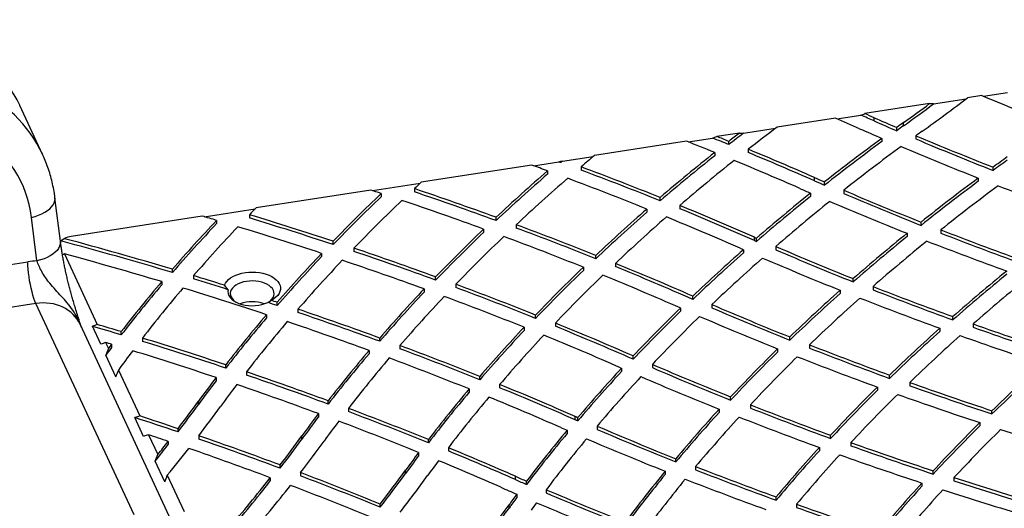
# Model space of a CAD drawing. Units: inches. Extents: x 33 to 1919, y 28 to 1228.
# Drawn here: x 1565 to 1600, y 844 to 862 of the extents above; entities that cross this region are included whole.
import ezdxf

# ---------------------------------------------------------------- set-up
doc = ezdxf.new("R2010")
doc.units = ezdxf.units.IN
doc.header["$LTSCALE"] = 115
doc.header["$MEASUREMENT"] = 0

msp = doc.modelspace()

# ---------------------------------------------------------------- linework, layer by layer
at = {"color": 7, "linetype": 'Continuous', "lineweight": 25}
for p, q in [((1599.5180624, 859.3099021), (1600.3904678, 859.4448451)), ((1597.5784219, 859.0413349), (1595.2442295, 858.6802721)), ((1597.7249658, 859.0325339), (1598.8998247, 859.2142683)), ((1599.462743, 859.3328057), (1598.9521367, 859.2538236)), ((1565.5899199, 857.2079911), (1564.7721622, 858.9698012)), ((1594.1850205, 858.5164298), (1592.079773, 858.1907832)), ((1594.2388286, 858.4932883), (1595.0985634, 858.6262749)), ((1595.5790083, 858.4163023), (1595.5790083, 858.5336808)), ((1596.6438618, 858.2439579), (1596.6438618, 858.3613364)), ((1590.7229154, 857.9809009), (1589.9076117, 857.8547838)), ((1590.8625745, 857.9710336), (1592.0273197, 858.1512037)), ((1596.391858, 858.0626774), (1596.391858, 858.1800559)), ((1588.813486, 857.6855415), (1585.4933832, 857.171974)), ((1588.8706945, 857.6629222), (1589.7528471, 857.7993766)), ((1590.337397, 857.5639748), (1590.337397, 857.6813533)), ((1595.8561052, 857.7895717), (1595.8561052, 857.6721932)), ((1597.0861117, 857.8840025), (1597.0861117, 857.766624)), ((1589.8282143, 857.2793552), (1589.8282143, 857.1619767)), ((1591.0409896, 857.393216), (1591.0409896, 857.2758375)), ((1583.2948675, 856.8004347), (1584.2037524, 856.9410212)), ((1584.2808179, 856.9128182), (1584.2808179, 856.9676446)), ((1584.3383737, 856.9618502), (1585.4472844, 857.1333793)), ((1583.2338616, 856.8224614), (1579.2452624, 856.2054895)), ((1583.8002967, 856.6165173), (1583.8002967, 856.4991388)), ((1585.0071908, 856.7614276), (1585.0071908, 856.6440491)), ((1599.8708662, 856.6323876), (1599.8708662, 856.7497661)), ((1577.4868917, 855.9020364), (1579.2045313, 856.1677265)), ((1593.4227616, 856.260289), (1593.4227616, 856.3776675)), ((1593.7917967, 856.0987865), (1593.7917967, 856.216165)), ((1599.3369223, 856.3572506), (1599.3369223, 856.2398721)), ((1577.4216247, 855.9234032), (1573.2858958, 855.2836757)), ((1578.9970979, 855.9743861), (1578.9970979, 855.8570076)), ((1593.285961, 855.8127635), (1593.285961, 855.695385)), ((1594.482669, 855.9180451), (1594.482669, 855.8006666)), ((1566.2297606, 854.0751289), (1566.0355149, 855.644571)), ((1577.8008479, 855.7986907), (1577.8008479, 855.6813122)), ((1587.8621908, 855.5368547), (1587.8621908, 855.6542331)), ((1571.4155925, 854.9628989), (1573.2497922, 855.2466254)), ((1587.3837114, 855.2398333), (1587.3837114, 855.1224548)), ((1588.5677564, 855.3676711), (1588.5677564, 855.2502926)), ((1565.3851981, 853.3682647), (1565.1909524, 854.9377068)), ((1571.345473, 854.9835244), (1566.6225264, 854.2529572)), ((1571.8645937, 854.8299401), (1571.8645937, 854.7125616)), ((1573.0455398, 855.0357972), (1573.0455398, 854.9184187)), ((1581.9436716, 854.8229358), (1581.9436716, 854.9403143)), ((1597.2712781, 854.6513736), (1597.2712781, 854.7687521)), ((1581.4949185, 854.5150286), (1581.4949185, 854.3976501)), ((1582.6709223, 854.6725014), (1582.6709223, 854.5551229)), ((1597.9843316, 854.4882664), (1597.9843316, 854.370888)), ((1566.3904788, 854.1756032), (1566.2288752, 854.0822811)), ((1566.2294572, 854.0775764), (1566.2449043, 854.0888931)), ((1566.3808423, 854.169886), (1566.2449043, 854.0888931)), ((1576.068326, 853.9589877), (1576.068326, 854.0763661)), ((1591.2665149, 854.1042758), (1591.2665149, 854.2216543)), ((1591.3411149, 854.0715034), (1591.3411149, 854.1888819)), ((1596.7685108, 854.3640727), (1596.7685108, 854.2466943)), ((1576.8150597, 853.8270754), (1576.8150597, 853.7096969)), ((1590.8650437, 853.7723692), (1590.8650437, 853.6549907)), ((1592.0311667, 853.888768), (1592.0311667, 853.7713895)), ((1538.0875902, 849.1635262), (1565.0532263, 853.3346743)), ((1566.3803519, 853.6204649), (1567.5619677, 851.0746824)), ((1575.651507, 853.6403828), (1575.651507, 853.5230043)), ((1585.5396958, 853.4475914), (1585.5396958, 853.5649699)), ((1570.2692101, 852.9496335), (1570.2692101, 853.067012)), ((1585.0920991, 853.1382058), (1585.0920991, 853.0208273)), ((1586.2474979, 853.2787383), (1586.2474979, 853.1613598)), ((1569.8865045, 852.6206946), (1569.8865045, 852.5033161)), ((1571.0332838, 852.8358414), (1571.0332838, 852.7184629)), ((1579.7652323, 852.6750105), (1579.7652323, 852.792389)), ((1594.8271415, 852.6101244), (1594.8271415, 852.7275029)), ((1572.2810215, 852.3304176), (1572.147671, 852.4898968)), ((1579.3483198, 852.3554902), (1579.3483198, 852.2381117)), ((1580.4938034, 852.5242368), (1580.4938034, 852.4068583)), ((1594.3552226, 852.3105143), (1594.3552226, 852.1931359)), ((1595.5382906, 852.4456138), (1595.5382906, 852.3282353)), ((1573.8422383, 851.9434159), (1573.7102103, 851.8695074)), ((1589.0391296, 851.9795126), (1589.0391296, 852.096891)), ((1565.3499475, 851.8300427), (1538.3843094, 847.6588958)), ((1574.0495821, 851.7574367), (1574.0495821, 851.8748152)), ((1574.7969283, 851.6243954), (1574.7969283, 851.5070169)), ((1588.5930785, 851.6671548), (1588.5930785, 851.5497763)), ((1589.730811, 851.7949728), (1589.730811, 851.6775943)), ((1573.6654395, 851.4279701), (1573.6654395, 851.3105917)), ((1583.3713472, 851.2964141), (1583.3713472, 851.4137926)), ((1598.4184906, 851.2394882), (1598.4184906, 851.3568667)), ((1570.3160036, 843.8195838), (1566.9530479, 851.0649578)), ((1567.690811, 850.3591119), (1567.3896303, 851.0080047)), ((1582.9548812, 850.9745563), (1582.9548812, 850.8571778)), ((1584.081836, 851.1265564), (1584.081836, 851.0091779)), ((1597.9485982, 850.9392722), (1597.9485982, 850.8218937)), ((1599.1504431, 851.0932486), (1599.1504431, 850.9758701)), ((1568.4241565, 850.7000552), (1568.4241565, 850.8174337)), ((1569.1883466, 850.5842395), (1569.1883466, 850.466861)), ((1577.7462861, 850.4688527), (1577.7462861, 850.5862312)), ((1592.5371207, 850.5077191), (1592.5371207, 850.6250976)), ((1567.8636941, 850.4246461), (1567.9624599, 850.2118556)), ((1568.0748238, 850.3609982), (1568.0748238, 850.2436197)), ((1577.3613898, 850.1375299), (1577.3613898, 850.0201515)), ((1578.4768456, 850.3163671), (1578.4768456, 850.1989886)), ((1592.0960768, 850.1956963), (1592.0960768, 850.0783178)), ((1593.2488003, 850.3420034), (1593.2488003, 850.2246249)), ((1568.2334334, 849.1900563), (1567.8706286, 849.9717111)), ((1586.8869855, 849.8216949), (1586.8869855, 849.9390734)), ((1568.3242057, 849.4324867), (1569.0938323, 847.7743487)), ((1572.1944435, 849.5011311), (1572.1944435, 849.6185095)), ((1586.4714165, 849.4959352), (1586.4714165, 849.3785567)), ((1587.5825292, 849.6355071), (1587.5825292, 849.5181286)), ((1571.8431167, 849.1605461), (1571.8431167, 849.0431676)), ((1572.9432762, 849.3655571), (1572.9432762, 849.2481786)), ((1581.3588393, 849.0827148), (1581.3588393, 849.2000933)), ((1596.134412, 849.1300393), (1596.134412, 849.2474178)), ((1580.973817, 848.748063), (1580.973817, 848.6306846)), ((1582.072679, 848.9104116), (1582.072679, 848.7930331)), ((1595.6963068, 848.8182412), (1595.6963068, 848.7008627)), ((1596.8656585, 848.9831498), (1596.8656585, 848.8657713)), ((1590.4016164, 848.34338), (1590.4016164, 848.4607585)), ((1571.2080103, 848.1864029), (1571.2080103, 848.3037814)), ((1575.8880962, 848.203363), (1575.8880962, 848.3207415)), ((1576.6215257, 848.0476872), (1576.6215257, 847.9303088)), ((1589.9917796, 848.0188585), (1589.9917796, 847.90148)), ((1591.116101, 848.1767147), (1591.116101, 848.0593362)), ((1569.2319991, 847.0386698), (1568.9185467, 847.7139909)), ((1575.535529, 847.8598633), (1575.535529, 847.7424848)), ((1584.7977633, 847.636225), (1584.7977633, 847.7536035)), ((1584.887217, 847.5969224), (1584.887217, 847.7143008)), ((1599.8291829, 847.8464664), (1599.8291829, 847.9638449)), ((1570.4733328, 847.198738), (1570.4733328, 847.3161165)), ((1585.5888173, 847.4093532), (1585.5888173, 847.2919747)), ((1599.3918486, 847.5346463), (1599.3918486, 847.4172678)), ((1569.4079144, 847.0976682), (1569.7411475, 846.3797308)), ((1571.2208374, 847.0606877), (1571.2208374, 846.9433092)), ((1574.9427432, 846.941626), (1574.9427432, 847.0590045)), ((1584.5029084, 847.2576461), (1584.5029084, 847.1402676)), ((1594.0093456, 846.9626532), (1594.0093456, 847.0800317)), ((1570.119926, 846.8585342), (1570.119926, 846.7411557)), ((1579.5043361, 846.8049094), (1579.5043361, 846.9222878)), ((1580.222393, 846.6285676), (1580.222393, 846.5111892)), ((1593.603165, 846.6392289), (1593.603165, 846.5218504)), ((1594.742176, 846.8154134), (1594.742176, 846.6980349)), ((1579.1512194, 846.4569327), (1579.1512194, 846.3395542)), ((1588.4224948, 846.1164352), (1588.4224948, 846.2338137)), ((1569.9924338, 845.4003264), (1569.6468354, 846.1449224)), ((1574.1585092, 845.8891367), (1574.1585092, 846.0065152)), ((1589.1419523, 845.9491552), (1589.1419523, 845.8317767)), ((1570.0876732, 845.6331541), (1570.6922137, 844.3306823)), ((1573.802095, 845.5466063), (1573.802095, 845.4292278)), ((1574.8904159, 845.7309735), (1574.8904159, 845.613595)), ((1578.6774762, 845.696849), (1578.6774762, 845.8142275)), ((1582.6415166, 845.4802118), (1582.6415166, 845.5975903)), ((1588.0444872, 845.7793907), (1588.0444872, 845.6620122)), ((1597.7078376, 845.6789239), (1597.7078376, 845.7963024)), ((1598.4586892, 845.5510325), (1598.4586892, 845.433654)), ((1583.0438235, 845.3042255), (1583.0438235, 845.421604)), ((1597.3031645, 845.3563214), (1597.3031645, 845.2389429)), ((1582.6918288, 844.9514239), (1582.6918288, 844.8340454)), ((1583.7536178, 845.1156627), (1583.7536178, 844.9982843)), ((1592.0443869, 844.7370677), (1592.0443869, 844.8544462)), ((1577.7658263, 844.4786844), (1577.7658263, 844.5960629)), ((1582.4122092, 844.4520721), (1582.4122092, 844.5694506)), ((1592.7809497, 844.5898587), (1592.7809497, 844.4724802))]:
    msp.add_line(p, q, dxfattribs=at)
at = {"color": 8, "linetype": 'Continuous', "lineweight": 25}
msp.add_line((1568.8864351, 844.2108021), (1565.3499475, 851.8300427), dxfattribs=at)
at = {"color": 7, "linetype": 'Continuous', "lineweight": 25, "flags": 128}
for points in [[(1584.2808179, 856.9128182), (1584.2711776, 856.9163389), (1584.2615525, 856.9198684), (1584.2519236, 856.9234001), (1584.2422832, 856.9269208), (1584.2326582, 856.9304503), (1584.2230331, 856.9339798), (1584.2133927, 856.9375005), (1584.2037524, 856.9410212)], [(1565.3499475, 851.8300427), (1565.3130291, 851.916833), (1565.2766812, 852.0167841), (1565.2414688, 852.1283561), (1565.2079241, 852.2498181), (1565.1765758, 852.3793029), (1565.1479067, 852.5148065), (1565.1223613, 852.6542391), (1565.1003232, 852.7954423), (1565.0821493, 852.9362403), (1565.0681028, 853.0744561), (1565.058411, 853.2079513), (1565.0532263, 853.3346743)], [(1572.147671, 852.4898968), (1572.1803494, 852.5614685), (1572.2283049, 852.6301077), (1572.290784, 852.6947338), (1572.3668057, 852.7543267), (1572.4551622, 852.8079446), (1572.5544852, 852.8547557), (1572.6631661, 852.8939967), (1572.7795239, 852.9250694), (1572.9017093, 852.9474725), (1573.0278086, 852.9608657), (1573.1558065, 852.9650198), (1573.2836975, 852.9598764), (1573.4094685, 852.9455227), (1573.5311254, 852.9221755), (1573.6467599, 852.8902138), (1573.7545211, 852.8501246), (1573.8527507, 852.8025655), (1573.9398726, 852.7482702), (1574.0145032, 852.6880901), (1574.0754881, 852.6229914), (1574.1218408, 852.5539842), (1574.1528609, 852.4821779), (1574.1680274, 852.408684), (1574.1671306, 852.3346811), (1574.1501588, 852.2613216), (1574.1173889, 852.1897675), (1574.069336, 852.1211492), (1574.006773, 852.056554), (1573.9306654, 851.996993), (1573.8422383, 851.9434159)], [(1572.9443677, 852.6289018), (1572.8377667, 852.6076013), (1572.737501, 852.5777614), (1572.6456086, 852.5399855), (1572.5639767, 852.4950526), (1572.494233, 852.443856), (1572.4378317, 852.3874599), (1572.3959099, 852.3270055), (1572.3693093, 852.2637168), (1572.3585889, 852.1988924), (1572.3639662, 852.133852), (1572.3853116, 852.0699045), (1572.4222071, 852.0083662), (1572.4738971, 851.950484), (1572.5393224, 851.8974335), (1572.5609751, 851.8829244)], [(1573.7316778, 851.8795403), (1573.7340249, 851.881023), (1573.8037552, 851.9322097), (1573.8601566, 851.9886058), (1573.9020783, 852.0490602), (1573.9286789, 852.1123489), (1573.9393993, 852.1771733), (1573.9340353, 852.2422236), (1573.9126766, 852.3061612), (1573.8757811, 852.3676995), (1573.8240911, 852.4255817), (1573.7586658, 852.4786322), (1573.680816, 852.5257595), (1573.5921485, 852.5660184), (1573.4944474, 852.5985727), (1573.3897356, 852.6227835), (1573.2801024, 852.638132), (1573.1678054, 852.6443197), (1573.0551324, 852.6412242), (1572.9443677, 852.6289018)], [(1572.2810215, 852.3304176), (1572.2721139, 852.2589594), (1572.2807753, 852.1874935), (1572.3068245, 852.1174464), (1572.3497443, 852.0502272), (1572.408674, 851.9871785), (1572.4824173, 851.9295553), (1572.5695277, 851.8785272), (1572.6682439, 851.8351112), (1572.7765833, 851.8001698), (1572.89238, 851.7744068), (1573.0133251, 851.7583444), (1573.1369818, 851.7522967), (1573.260879, 851.7563858), (1573.3825473, 851.7705391), (1573.4995195, 851.7944536), (1573.6094809, 851.8276677), (1573.7102103, 851.8695074)], [(1584.887217, 847.7143008), (1584.8760424, 847.7192184), (1584.8648564, 847.7241249), (1584.8536666, 847.7290336), (1584.8424768, 847.7339423), (1584.8313022, 847.7388598), (1584.8201124, 847.7437685), (1584.8089378, 847.748686), (1584.7977633, 847.7536035)], [(1584.887217, 847.5969224), (1584.8760424, 847.6018399), (1584.8648564, 847.6067464), (1584.8536666, 847.6116551), (1584.8424768, 847.6165638), (1584.8313022, 847.6214813), (1584.8201124, 847.62639), (1584.8089378, 847.6313075), (1584.7977633, 847.636225)]]:
    msp.add_lwpolyline(points, dxfattribs=at)
at = {"color": 8, "linetype": 'Continuous', "lineweight": 25, "flags": 128}
for points in [[(1565.1909524, 854.9377068), (1565.3213718, 854.9726244), (1565.4456162, 855.0152111), (1565.5618919, 855.0648567), (1565.6685215, 855.120846), (1565.7639518, 855.1823575), (1565.8468088, 855.2485075), (1565.9159055, 855.3183464), (1565.9702174, 855.3908532), (1566.0089887, 855.4649923), (1566.0316317, 855.5396775), (1566.0378391, 855.6138392), (1566.035513, 855.644636)], [(1566.2300678, 854.0725633), (1566.2320848, 854.0443971), (1566.2258774, 853.9702354), (1566.2032344, 853.8955479), (1566.1644631, 853.8214089), (1566.1101512, 853.7489043), (1566.0410545, 853.6790653), (1565.9581975, 853.6129131), (1565.8627691, 853.5514028), (1565.7561376, 853.4954145), (1565.6398696, 853.4457734), (1565.5156175, 853.4031823), (1565.3851981, 853.3682647)]]:
    msp.add_lwpolyline(points, dxfattribs=at)
at = {"color": 7, "linetype": 'Continuous', "lineweight": 25}
for centre, radius, start, end in [((1551.3109596, 921.6470921), 77.8470224, 305.614812239, 306.465471078), ((1551.3916216, 921.4182048), 77.7093991, 305.614341191, 306.600980348), ((1552.0485428, 921.2513896), 77.7408858, 305.611001296, 307.108936733), ((1644.9282634, 969.0473775), 118.7619503, 247.490971162, 248.81218901), ((1551.1401879, 757.5018489), 110.3731843, 66.257720951, 66.447438237), ((1549.3474405, 754.1929393), 113.5508664, 66.262858478, 66.742271102), ((1549.2013043, 752.9526852), 115.2105288, 66.262471565, 66.523225377), ((1640.6063491, 960.9234668), 111.8531614, 246.261835585, 246.715907551), ((1640.6063491, 960.8060883), 111.8531614, 246.261835585, 246.715907551), ((1642.0724131, 794.94386), 78.0098044, 125.615585345, 125.843588769), ((1635.9065901, 799.4315682), 73.9566685, 127.658077221, 128.036307752), ((1635.8494137, 799.3877831), 73.8634751, 127.521126845, 128.036549795), ((1636.5176511, 799.2378564), 73.8252843, 127.008467575, 128.024900257), ((1640.7198873, 961.9742902), 113.4337451, 246.261879261, 246.702433853), ((1642.0724131, 794.8264815), 78.0098044, 125.615585345, 125.843588768), ((1642.5583481, 794.8903211), 77.6912362, 125.615475416, 125.823782512), ((1545.239708, 747.3596271), 118.6190606, 67.920258477, 68.448207544), ((1545.0589211, 745.9719184), 120.4281007, 67.915146005, 68.214960158), ((1545.8324383, 748.0110382), 118.3565349, 67.912351674, 68.136709561), ((1640.2529723, 797.4000216), 74.9531825, 126.322383273, 128.306589568), ((1640.2529723, 797.2826431), 74.9531825, 126.322383273, 128.306589568), ((1642.4571809, 965.2924877), 116.5980987, 247.100023249, 248.577633272), ((1642.4571809, 965.1751092), 116.5980987, 247.100023249, 248.577633272), ((1633.5743744, 802.3547945), 70.2170484, 128.536522327, 130.617991564), ((1546.9166774, 750.6074297), 115.5428884, 66.265402384, 67.54939114), ((1546.9166774, 750.4900512), 115.5428884, 66.265402384, 67.549391141), ((1640.5628718, 797.5946357), 74.3303785, 126.307939281, 128.311584093), ((1642.3117695, 965.749681), 117.5310228, 247.085379489, 248.552604197), ((1626.8475898, 807.0043831), 65.5955941, 130.394731137, 130.460773821), ((1629.277931, 804.8266615), 68.243083, 129.910996694, 130.44526121), ((1633.5743744, 802.2374161), 70.2170484, 128.536522327, 130.617991564), ((1633.892083, 802.5407923), 69.6058453, 128.531171664, 130.628884242), ((1546.7906482, 751.1148305), 114.5561759, 66.265122832, 67.552828782), ((1646.0488056, 793.3633906), 78.4234321, 125.616291651, 126.073907795), ((1646.0488056, 793.2460121), 78.4234321, 125.616291651, 126.073907795), ((1626.7588336, 807.1677006), 65.5028348, 130.982397975, 133.170472204), ((1540.7280046, 739.0310653), 125.2260391, 69.881899116, 70.157663539), ((1542.331966, 742.4850083), 121.9847319, 68.084098429, 69.522427653), ((1542.331966, 742.3676298), 121.9847319, 68.084098429, 69.522427653), ((1622.4940115, 809.5151341), 63.6430954, 132.808591087, 133.113879385), ((1626.7588336, 807.0503221), 65.5028348, 130.982397975, 133.170472204), ((1627.0914392, 807.3359178), 64.9148248, 130.972914901, 133.179736513), ((1542.2440166, 743.0864459), 120.896544, 68.076113279, 69.528448825), ((1640.4421156, 963.3150887), 116.8179426, 246.265370334, 246.462945523), ((1640.4421156, 963.1977103), 116.8179426, 246.265370334, 246.462945523), ((1643.6653711, 796.576323), 74.4229176, 126.557485835, 128.563711797), ((1643.6653711, 796.4589446), 74.4229176, 126.557485835, 128.563711797), ((1536.0918308, 729.6097626), 132.903302, 71.709815455, 71.881915645), ((1537.9916947, 734.4148876), 128.28934, 69.964617176, 71.359316999), ((1537.9916947, 734.2975091), 128.28934, 69.964617176, 71.359316999), ((1636.9539918, 801.537068), 69.6616684, 128.818749872, 130.902763376), ((1639.568196, 962.1225014), 115.9474261, 246.265837654, 246.473967582), ((1640.0738512, 962.5813412), 115.9983389, 246.856642544, 248.346474628), ((1643.9881688, 796.7547356), 73.8208211, 126.52332859, 128.548905269), ((1644.5403829, 971.4693805), 123.6696534, 248.916884198, 250.33974349), ((1619.8055233, 811.8127664), 60.8206732, 133.680121845, 135.981649751), ((1619.8055233, 811.6953879), 60.8206732, 133.680121845, 135.981649751), ((1620.1799113, 811.9364649), 60.2937278, 133.669050972, 135.990662354), ((1537.8895006, 734.9757172), 127.2441725, 69.959097686, 71.365612169), ((1636.9539918, 801.4196895), 69.6616684, 128.818749872, 130.902763376), ((1637.2578684, 801.7397799), 69.0287731, 128.8289564, 130.933772555), ((1639.9002014, 962.9707086), 116.8577943, 246.859718536, 248.340152357), ((1640.0738512, 962.4639627), 115.9983389, 246.856642544, 248.346474628), ((1615.2274236, 814.3744925), 58.5888472, 135.713885613, 136.051540701), ((1630.2808109, 806.1578026), 65.1859409, 131.153064362, 133.342769544), ((1630.2808109, 806.0404241), 65.1859409, 131.153064362, 133.342769544), ((1544.6452896, 748.1838574), 115.8341616, 66.266535208, 67.71684986), ((1544.6452896, 748.066479), 115.8341616, 66.266535208, 67.71684986), ((1612.799404, 816.1821339), 56.2966395, 136.64608344, 139.06609954), ((1532.1143023, 721.4265061), 139.1997194, 73.40749442, 73.630324354), ((1533.9456929, 726.6061915), 134.2496244, 71.713815974, 73.067352419), ((1533.9456929, 726.488813), 134.2496244, 71.713815974, 73.067352419), ((1630.5999089, 806.3408703), 64.5778585, 131.169140608, 133.377744214), ((1544.5316141, 748.7190542), 114.8170317, 66.266326704, 67.705562572), ((1612.799404, 816.0647555), 56.2966395, 136.64608344, 139.06609954), ((1613.2075821, 816.2739984), 55.8161249, 136.63527756, 139.07725107), ((1533.8999604, 727.3360059), 133.0262654, 71.708028163, 73.073706266), ((1623.478084, 810.6304249), 60.7325664, 133.731461395, 136.034641625), ((1623.478084, 810.5130464), 60.7325664, 133.731461395, 136.034641625), ((1540.0753687, 740.0705824), 122.2619362, 68.169624109, 69.610769318), ((1540.0753687, 739.9532039), 122.2619362, 68.169624109, 69.610769318), ((1642.2877467, 968.2189158), 122.0551236, 248.716756166, 250.159553182), ((1530.0175907, 718.4426726), 140.4005534, 73.340026746, 75.046900515), ((1566.7132986, 853.5957592), 0.6634371, 97.86394025, 120.07360141), ((1530.0269505, 718.5921397), 140.3671284, 73.339931805, 74.98977082), ((1623.8313763, 810.7752496), 60.1757688, 133.745828859, 136.069601152), ((1540.0202244, 740.7560677), 121.0835201, 68.14629956, 69.602192961), ((1610.5545896, 898.0259404), 47.8627758, 246.23495865, 246.33249867), ((1610.5545894, 897.9085615), 47.8627754, 246.23495865, 246.33249867), ((1640.3538948, 800.6914692), 69.1406832, 129.078676347, 131.18294648), ((1640.3538948, 800.5740907), 69.1406832, 129.078676347, 131.18294648), ((1640.6749926, 800.8736313), 68.534599, 129.068307651, 131.192982659), ((1642.1250798, 968.6206431), 122.9301017, 248.705370492, 250.138636304), ((1642.2877467, 968.1015373), 122.0551236, 248.716756166, 250.159553182), ((1535.7774743, 732.0945361), 128.4635923, 69.975971486, 71.37038491), ((1535.7774743, 731.9771576), 128.4635923, 69.975971486, 71.37038491), ((1633.6605352, 805.3017349), 64.6595428, 131.441794771, 133.637847859), ((1636.707648, 958.3650936), 114.1979964, 246.265929097, 246.332338607), ((1637.6682271, 959.822431), 115.3459243, 246.693240003, 248.197154171), ((1637.6682271, 959.7050525), 115.3459243, 246.693240003, 248.197154171), ((1530.0676727, 719.6255707), 138.8281036, 73.33226367, 74.837010561), ((1616.6191271, 814.860361), 56.4113108, 136.57131569, 138.99286095), ((1616.6191271, 814.7429825), 56.4113108, 136.57131569, 138.99286095), ((1616.9894604, 814.9867013), 55.8796063, 136.58575925, 139.03073259), ((1535.7045464, 732.7369764), 127.3317235, 69.955096985, 71.361960478), ((1633.6605352, 805.1843564), 64.6595428, 131.441794771, 133.637847859), ((1633.9636858, 805.5017708), 64.0281795, 131.478007421, 133.696202491), ((1637.5303701, 960.2985516), 116.2992242, 246.71448504, 248.207769767), ((1627.0174037, 809.5811592), 60.4561616, 133.906434161, 136.215342725), ((1627.0174037, 809.4637807), 60.4561616, 133.906434161, 136.215342725), ((1542.3721438, 745.7531582), 116.1326701, 66.306617896, 67.802294189), ((1542.3721438, 745.6357797), 116.1326701, 66.306617896, 67.802294189), ((1643.8900179, 799.6818687), 68.8328789, 129.227373274, 131.346233227), ((1609.7317893, 818.813729), 52.254738, 139.68686546, 142.23273167), ((1531.5072953, 723.5433774), 135.1992789, 72.506590318, 73.001087996), ((1531.4944351, 723.3834889), 135.2436913, 72.447565229, 73.001142909), ((1627.3368639, 809.7596948), 59.8516055, 133.94731222, 136.278227352), ((1542.3497781, 746.5027088), 114.8825606, 66.266754491, 67.776857815), ((1643.8900179, 799.5644902), 68.8328789, 129.227373274, 131.346233227), ((1644.2495557, 799.8184741), 68.2864002, 129.195641336, 131.333485691), ((1609.7317893, 818.6963505), 52.254738, 139.68686546, 142.23273167), ((1610.1340457, 818.9096795), 51.7670554, 139.70389586, 142.27536812), ((1531.7986359, 725.3529322), 132.8448134, 71.629784934, 72.994599159), ((1620.2785714, 813.6839122), 56.3096478, 136.62531124, 139.05408705), ((1537.938386, 737.9648998), 122.2080408, 68.17534344, 69.621452281), ((1537.938386, 737.8475213), 122.2080408, 68.17534344, 69.621452281), ((1637.0512503, 804.4298986), 64.1521951, 131.723976349, 133.938288258), ((1639.9115273, 965.4776732), 121.429941, 248.566411529, 250.019305016), ((1639.9115273, 965.3602947), 121.429941, 248.566411529, 250.019305016), ((1534.1953908, 731.7641884), 126.5500661, 71.64351746, 71.742397361), ((1620.2785714, 813.5665337), 56.3096478, 136.62531124, 139.05408705), ((1620.6428329, 813.8155089), 55.7699125, 136.66696348, 139.11899851), ((1537.8827248, 738.6480913), 121.0319546, 68.136365339, 69.596974933), ((1637.0512503, 804.3125201), 64.1521951, 131.723976349, 133.938288258), ((1637.3658273, 804.6172225), 63.537923, 131.738499994, 133.974779276), ((1639.8599503, 966.1744353), 122.6201624, 248.573853004, 250.013531308), ((1573.1489855, 850.618112), 1.2762706, 70.13866158, 109.86061059), ((1532.6026829, 726.8180204), 131.634734, 71.647460278, 71.803022426), ((1533.7166902, 730.2095244), 128.1762725, 69.909244941, 71.306955944), ((1630.3941106, 808.691775), 59.9517268, 134.2063728, 136.527328675), ((1630.3941106, 808.5743966), 59.9517268, 134.2063728, 136.527328675), ((1588.674809, 851.8607758), 0.2101641, 245.48283104, 247.11460963), ((1635.4105655, 957.4212432), 115.0806195, 246.613166022, 248.126945539), ((1635.4105655, 957.3038647), 115.0806195, 246.613166022, 248.126945539), ((1613.5212095, 817.5246799), 52.3250943, 139.61386639, 142.16755091), ((1613.5212095, 817.4073014), 52.3250943, 139.61386639, 142.16755091), ((1533.7166902, 730.092146), 128.1762725, 69.909244941, 71.306955944), ((1630.6968595, 808.8859196), 59.3243152, 134.270375256, 136.615162904), ((1635.351427, 958.0869061), 116.2391435, 246.652899386, 248.153343542), ((1528.5296911, 718.5701718), 138.0212827, 73.199164803, 73.647244276), ((1528.5659892, 718.8031552), 137.9001205, 73.199718885, 73.573553592), ((1613.9077146, 817.6335096), 51.8170634, 139.6580866, 142.23776836), ((1533.6753479, 730.944599), 126.946544, 69.87133799, 71.282392748), ((1623.83882, 812.5964578), 56.0747259, 136.810782, 139.24958019), ((1623.83882, 812.4790793), 56.0747259, 136.810782, 139.24958019), ((1540.2419258, 743.6580782), 116.06641, 66.304084084, 67.807844549), ((1540.2419258, 743.5406998), 116.06641, 66.304084084, 67.807844549), ((1640.5819361, 803.4046655), 63.8524889, 131.88862905, 134.114696229), ((1641.979221, 971.215536), 127.5290875, 250.376655809, 251.784159213), ((1641.979221, 971.0981575), 127.5290875, 250.376655809, 251.784159213), ((1529.831001, 722.9122956), 133.600621, 71.512958854, 72.867073931), ((1624.1362074, 812.7881442), 55.4450956, 136.87978326, 139.34549819), ((1540.1549569, 744.2556794), 114.9814049, 66.26741217, 67.76445337), ((1640.5819361, 803.287287), 63.8524889, 131.88862905, 134.114696229), ((1640.951239, 803.5330674), 63.3186261, 131.88131899, 134.126893741), ((1641.8915112, 971.8158603), 128.616316, 250.368503905, 251.764227798), ((1523.6750843, 703.4623707), 153.4618638, 73.182690518, 73.265020874), ((1607.326622, 820.5540782), 49.2155721, 142.89662044, 143.29249371), ((1606.769637, 821.0914808), 48.517968, 142.89542245, 143.11593888), ((1607.9461285, 820.6018162), 49.0010646, 142.94728876, 143.95870056), ((1529.7645753, 723.5778831), 132.444739, 71.47572567, 72.840872774), ((1529.831001, 722.7949171), 133.600621, 71.512958854, 72.867073931), ((1617.2078362, 816.3189693), 52.2631259, 139.67799644, 142.24253552), ((1535.8859872, 736.0768645), 121.9206511, 68.101044006, 69.553500455), ((1535.8859872, 735.959486), 121.9206511, 68.101044006, 69.553500455), ((1633.8091035, 807.7609314), 59.5036626, 134.508584334, 136.843881568), ((1637.6971686, 963.1685322), 121.2661661, 248.497882567, 249.956106736), ((1637.6971686, 963.0511537), 121.2661661, 248.497882567, 249.956106736), ((1617.2078362, 816.2015909), 52.2631259, 139.67799644, 142.24253552), ((1617.5536754, 816.4609137), 51.7026608, 139.75039317, 142.3431278), ((1535.8226059, 736.7402037), 120.7658579, 68.045265387, 69.511854054), ((1633.8091035, 807.6435529), 59.5036626, 134.508584334, 136.843881568), ((1634.1342218, 807.9326615), 58.9079158, 134.550038412, 136.908232525), ((1637.6568097, 963.8952435), 122.4883679, 248.522002075, 249.966638008), ((1627.2268669, 811.6617307), 55.6096554, 137.12875401, 139.5853246), ((1599.5322054, 879.2614661), 32.5049386, 246.23151609, 246.30866029), ((1633.274538, 955.3143848), 115.1337694, 246.617960471, 248.137844012), ((1633.274538, 955.1970063), 115.1337694, 246.617960471, 248.137844012), ((1644.2634077, 802.2169713), 63.774421, 131.934897863, 134.16607883), ((1644.2634077, 802.0995928), 63.774421, 131.934897863, 134.16607883), ((1611.2404302, 819.2921491), 49.4395535, 142.83303933, 144.0690273), ((1531.7400299, 728.5615142), 127.6374721, 69.764085399, 71.16677113), ((1531.7400299, 728.4441357), 127.6374721, 69.764085399, 71.16677113), ((1627.2268669, 811.5443522), 55.6096554, 137.12875401, 139.5853246), ((1627.5155754, 811.8598904), 54.96924, 137.22235511, 139.70557565), ((1633.2263582, 956.0059043), 116.3203802, 246.674296806, 248.180406622), ((1611.2404302, 819.1747706), 49.4395535, 142.83303933, 144.0690273), ((1611.5703054, 819.4395101), 48.863144, 142.91067943, 144.07085232), ((1531.7269625, 729.3741597), 126.3251854, 69.708774058, 71.125663688), ((1620.7376897, 815.2397397), 51.9997433, 139.879744, 142.46233865), ((1538.1365969, 741.6223677), 115.9357739, 66.267051329, 67.730155741), ((1538.1365969, 741.5049892), 115.9357739, 66.267051329, 67.730155741), ((1637.3531019, 806.7019145), 59.2374337, 134.685711236, 137.028712262), ((1639.7549783, 968.8617262), 127.3199389, 250.314161212, 251.724505662), ((1639.7549783, 968.7443477), 127.3199389, 250.314161212, 251.724505662), ((1620.7376897, 815.1223612), 51.9997433, 139.879744, 142.46233865), ((1621.0573203, 815.4020354), 51.4061048, 139.98239432, 142.59479995), ((1538.1291711, 742.4061021), 114.6483621, 66.265464919, 67.670333707), ((1637.3531019, 806.584536), 59.2374337, 134.685711236, 137.028712262), ((1637.6872646, 806.8643779), 58.6546322, 134.702836234, 137.068517412), ((1639.6643878, 969.4532074), 128.3978698, 250.321691822, 251.720408026), ((1531.1422753, 877.3397192), 49.4807923, 322.64347498, 324.06887543), ((1531.1422753, 877.2223407), 49.4807923, 322.64347498, 324.06887543), ((1531.5054159, 877.4622943), 50.0157214, 322.56644291, 324.06772338), ((1533.865427, 734.2691595), 121.5468525, 67.9457644, 69.404605886), ((1630.6443476, 810.6976806), 55.1860635, 137.44644627, 139.91426986), ((1635.5248497, 960.9700902), 121.2208006, 248.509562099, 249.972057178), ((1635.5248497, 960.8527117), 121.2208006, 248.509562099, 249.972057178), ((1528.2388681, 722.3588173), 131.7905756, 71.308860735, 72.020957321), ((1528.3125432, 722.6973588), 131.5574663, 71.308387829, 71.941468328), ((1614.9239094, 818.0852546), 49.3758223, 142.91350278, 144.06972136), ((1614.9239094, 817.9678761), 49.3758223, 142.91350278, 144.06972136), ((1533.865427, 734.151781), 121.5468525, 67.9457644, 69.404605886), ((1630.6443476, 810.5803021), 55.1860635, 137.44644627, 139.91426986), ((1630.9631368, 810.868192), 54.5864951, 137.51612347, 140.0089873), ((1635.525063, 961.8037614), 122.5573951, 248.550110922, 249.997611873), ((1615.3070382, 818.1925257), 48.8660587, 143.0221241, 144.07013244), ((1533.8481793, 735.0508795), 120.2650162, 67.870984808, 69.34548369), ((1631.069167, 953.7829222), 116.2585519, 246.265437574, 246.388027864), ((1631.2039343, 953.3630146), 115.3556122, 246.707179682, 248.230983038), ((1631.2039343, 953.2456361), 115.3556122, 246.707179682, 248.230983038), ((1641.0280185, 805.5149775), 59.1542323, 134.737343846, 137.081744741), ((1641.0280185, 805.397599), 59.1542323, 134.737343846, 137.081744741), ((1641.4006969, 805.6402546), 58.6249624, 134.730090574, 137.095273497), ((1641.5054126, 975.0763196), 134.3147663, 252.063887433, 253.42176687), ((1528.3576792, 723.6927379), 130.0534453, 71.269568581, 71.600468741), ((1529.8000998, 727.0128512), 126.9927578, 69.555571518, 70.963759848), ((1529.8000998, 726.8954727), 126.9927579, 69.555571518, 70.963759848), ((1534.8542404, 876.111452), 49.508916, 322.54984481, 324.06886629), ((1534.8542404, 875.9940736), 49.508916, 322.54984481, 324.06886629), ((1624.137252, 814.2628345), 51.5707163, 140.22328428, 142.82906233), ((1624.137252, 814.1454561), 51.5707163, 140.22328428, 142.82906233), ((1624.4484598, 814.43076), 50.9669837, 140.34947711, 142.98281626), ((1631.1996787, 954.1628207), 116.6590693, 246.780550573, 248.288962986), ((1529.548044, 878.4477375), 51.4916007, 321.14574963, 321.99267527), ((1529.6588596, 878.4778179), 51.3505306, 321.31208717, 321.99328779), ((1529.6600426, 878.8911207), 52.3496481, 320.55742832, 321.91861864), ((1529.7945006, 727.8427854), 125.66168, 69.500026038, 70.922649206), ((1535.2294529, 876.2252153), 50.0288994, 322.44429016, 324.06777327), ((1536.10561, 739.7576614), 115.6186886, 66.265774361, 67.568948178), ((1634.1715529, 809.6348725), 54.9100764, 137.63056903, 140.10336563), ((1637.6396134, 966.82434), 127.4454103, 250.330465783, 251.740302022), ((1637.6396134, 966.7069615), 127.4454103, 250.330465783, 251.740302022), ((1618.5742544, 816.9019413), 49.2714238, 143.14153083, 144.07001228), ((1618.5742544, 816.7845628), 49.2714238, 143.14153083, 144.07001228), ((1536.10561, 739.6402829), 115.6186886, 66.265774361, 67.568948178), ((1634.1715529, 809.517494), 54.9100764, 137.63056903, 140.10336563), ((1634.5260744, 809.7736854), 54.3582686, 137.6754167, 140.17129522), ((1637.5819008, 967.5115175), 128.6245254, 250.353704932, 251.750848834), ((1619.0622725, 816.9327877), 48.8914384, 143.28500625, 144.07003345), ((1536.0853457, 740.5094983), 114.3656439, 66.264713695, 67.489819811), ((1633.4900507, 959.1355808), 121.5644717, 248.604026984, 250.06611), ((1532.3588534, 878.0592712), 52.6746206, 319.33396384, 321.88543763), ((1531.9812232, 732.806181), 120.8023492, 67.727983087, 69.194196952), ((1531.9812232, 732.6888025), 120.8023492, 67.727983087, 69.194196952), ((1538.4602148, 874.9618057), 49.6689987, 322.31194384, 324.06716799), ((1538.4602148, 874.8444272), 49.6689987, 322.31194384, 324.06716799), ((1538.8368613, 875.0748435), 50.1873952, 322.17905681, 324.0658059), ((1626.7420852, 945.8642544), 109.5365879, 246.258531539, 246.488221513), ((1627.5823175, 813.2469357), 51.2015689, 140.55182273, 143.16369591), ((1627.5823175, 813.1295572), 51.2015689, 140.55182273, 143.16369591), ((1633.4900507, 959.0182023), 121.5644717, 248.604026984, 250.06611), ((1639.4479895, 972.3622102), 133.2711429, 252.087560672, 253.454807173), ((1532.3588534, 877.9418928), 52.6746206, 319.33396384, 321.88543763), ((1532.6927042, 878.2119333), 53.2511495, 319.25946011, 321.78608246), ((1531.9693057, 733.5985373), 119.5086656, 67.655075807, 69.135971221), ((1627.4687567, 948.3230826), 112.6528877, 246.261483609, 246.579454136), ((1626.7420852, 945.7468759), 109.5365879, 246.258531539, 246.488221513), ((1627.8927224, 813.4143706), 50.5975101, 140.65155669, 143.29113119), ((1633.5078644, 960.0163024), 122.9513001, 248.659876479, 250.106335087), ((1637.8705563, 808.4211733), 54.8627236, 137.68326782, 140.15158038), ((1637.8705563, 808.3037948), 54.8627236, 137.68326782, 140.15158038), ((1639.4479895, 972.2448317), 133.2711429, 252.087560672, 253.454807173), ((1622.2234666, 815.7193628), 49.1656769, 143.51855968, 144.07022316), ((1622.2234666, 815.6019843), 49.1656769, 143.51855968, 144.07022316), ((1629.2956023, 951.808036), 116.0057536, 246.88463049, 248.406385495), ((1629.2956023, 951.6906575), 116.0057536, 246.88463049, 248.406385495), ((1638.2461046, 808.5414009), 54.338979, 137.70158462, 140.19185122), ((1639.3706607, 972.9905992), 134.3882728, 252.094963579, 253.450393517), ((1542.0279428, 873.8410029), 49.8769761, 321.93439996, 324.06443634), ((1542.0279428, 873.7236244), 49.876976, 321.93439996, 324.06443634), ((1622.2923545, 816.0568846), 48.2663469, 143.67842801, 144.07307521), ((1629.2479947, 952.5032879), 117.1960306, 246.972402884, 248.480147233), ((1635.5573035, 964.8829166), 127.6723785, 250.424553284, 251.832763379), ((1635.5573035, 964.7655381), 127.6723785, 250.424553284, 251.832763379)]:
    msp.add_arc(centre, radius, start, end, dxfattribs=at)
at = {"color": 8, "linetype": 'Continuous', "lineweight": 25}
for centre, major_axis, ratio, start_param, end_param in [((1558.4987443, 856.0965721), (6.2952528, 2.8253952), 0.7748108883, 0.0134033744, 1.2296995267), ((1559.3714951, 854.2162593), (6.127746, 3.1764076), 0.8260787876, 6.2462852984, 7.4669666901), ((1565.40851, 850.2953393), (1.4792384, 0.8924384), 0.8618431031, 6.1897632433, 7.409627695)]:
    msp.add_ellipse(centre, major_axis=major_axis, ratio=ratio, start_param=start_param, end_param=end_param, dxfattribs=at)
at = {"color": 7, "linetype": 'Continuous', "lineweight": 25}
for centre, major_axis, ratio, start_param, end_param in [((1559.6682194, 853.6506512), (5.0782292, 2.7026087), 0.8333950405, 5.974077285, 7.4576071492), ((1519.6365584, 829.6976904), (98.8018011, 21.8119998), 0.2020054403, 0.6161231954, 0.6185341169), ((1558.4987443, 856.0965721), (6.2952528, 2.8253952), 0.7748108883, 0.009835075, 0.0134033744), ((1535.124255, 862.8072149), (99.6634447, 22.0022207), 0.2020054403, 5.3127882058, 5.3146166085), ((1669.916422, 887.2428775), (98.8018011, 21.8119998), 0.2020054403, 3.7392877326, 3.7416415654), ((1532.968005, 863.1411564), (99.6634447, 22.0022207), 0.2020054403, 5.2733556282, 5.275243589), ((1530.811755, 863.475098), (99.6634447, 22.0022207), 0.2020054403, 5.2325567092, 5.2334713061), ((1666.1816874, 885.9976962), (98.8018011, 21.8119998), 0.2020054403, 3.6920807164, 3.6931181421), ((1565.1117856, 850.8609473), (2.5391146, 1.3513043), 0.8333950405, 1.0547438345, 1.174421842), ((1524.343005, 749.8661735), (89.1906459, 104.0477197), 0.4107203328, 0.6849622266, 0.6858146254), ((1522.186755, 745.2201992), (89.9684713, 104.9551126), 0.4107203328, 0.6517941714, 0.6537330813), ((1522.186755, 745.2201992), (89.1906459, 104.0477197), 0.4107203328, 0.6438986725, 0.6458685284), ((1658.7122183, 890.782838), (89.1906459, 104.0477197), 0.4107203328, 2.2859559227, 2.2882981727), ((1658.7122183, 890.782838), (88.4128205, 103.1403268), 0.4107203328, 2.2971252853, 2.2985827555), ((1476.2343399, 807.0569888), (89.9684713, 104.9551126), 0.4107203328, 5.4392533151, 5.4401754091), ((1520.030505, 740.5742249), (89.9684713, 104.9551126), 0.4107203328, 0.6098208731, 0.6118376804), ((1520.030505, 740.5742249), (89.1906459, 104.0477197), 0.4107203328, 0.6012267394, 0.6032784432), ((1479.9690745, 808.3021701), (89.1906459, 104.0477197), 0.4107203328, 5.4010868138, 5.4033539511), ((1479.9690745, 808.3021701), (89.9684713, 104.9551126), 0.4107203328, 5.3908241423, 5.3930444582)]:
    msp.add_ellipse(centre, major_axis=major_axis, ratio=ratio, start_param=start_param, end_param=end_param, dxfattribs=at)
for points, knots in [([(1566.0355149, 855.644571), (1566.0283474, 855.6984588), (1566.0090378, 855.8436367), (1565.9661104, 856.0776216), (1565.9032817, 856.3448777), (1565.8268978, 856.6076284), (1565.7362878, 856.8647899), (1565.6574263, 857.0633604), (1565.6043907, 857.173873), (1565.5905573, 857.2026983)], [0, 0, 0, 0, 0.09962003621, 0.26838399438, 0.43690382732, 0.60512184867, 0.77307558579, 0.94081072656, 1, 1, 1, 1]), ([(1566.9751146, 851.0174004), (1566.9727603, 851.0245769), (1566.9415534, 851.1197043), (1566.8854292, 851.2941502), (1566.8099764, 851.5343023), (1566.7437564, 851.7522105), (1566.6846632, 851.9535955), (1566.6312022, 852.1428975), (1566.582357, 852.3230868), (1566.5359196, 852.5021049), (1566.4916452, 852.6810379), (1566.4496824, 852.8604416), (1566.4108963, 853.0357682), (1566.3748257, 853.2087933), (1566.3412287, 853.3801693), (1566.3104625, 853.5481657), (1566.2828532, 853.7109158), (1566.258853, 853.8657857), (1566.2415424, 853.9868197), (1566.2335055, 854.0527011), (1566.2310525, 854.0728101)], [0, 0, 0, 0, 0.0078014689, 0.1034119232, 0.1864809592, 0.2600505019, 0.3265831857, 0.3877759393, 0.4448586171, 0.4987911257, 0.5558053828, 0.61036968, 0.6632061243, 0.7161451456, 0.7692794289, 0.822291248, 0.8748739621, 0.9267477646, 0.9776412574, 1, 1, 1, 1])]:
    msp.add_open_spline(points, degree=3, knots=knots, dxfattribs=at)
at = {"color": 8, "linetype": 'Continuous', "lineweight": 25}
msp.add_open_spline([(1566.9892984, 850.9707262), (1566.986591, 850.9797846), (1566.9523408, 851.0943774), (1566.8554632, 851.3046748), (1566.6849914, 851.5905154), (1566.4853521, 851.8508109), (1566.2691815, 852.0900777), (1566.052977, 852.3200173), (1565.8557785, 852.5435122), (1565.6888908, 852.7673316), (1565.5594814, 852.9773235), (1565.4572331, 853.1822707), (1565.409202, 853.3062866), (1565.3851981, 853.3682647)], degree=3, knots=[0, 0, 0, 0, 0.0097696274, 0.1235912796, 0.2380074988, 0.3521298013, 0.4580880632, 0.5641561543, 0.6701408618, 0.7579918579, 0.8456953085, 0.9228848493, 1, 1, 1, 1], dxfattribs=at)

doc.saveas('drawing.dxf')
